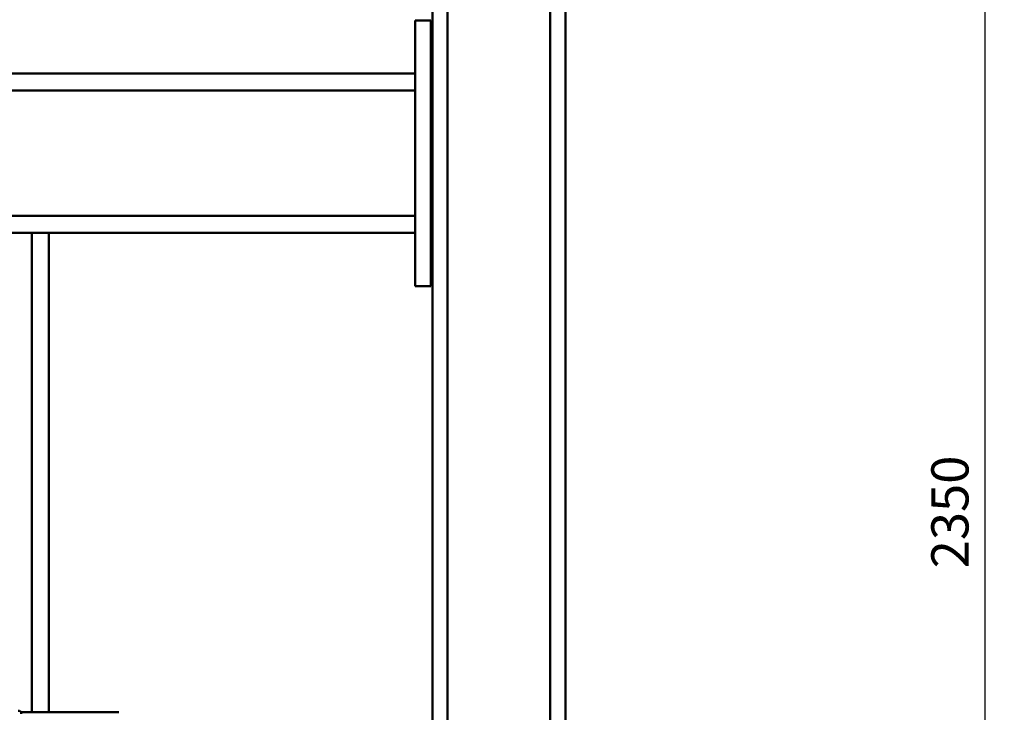
# Model space of a CAD drawing. Units: millimetres. Extents: x 0 to 11880, y 0 to 8400.
# Drawn here: x 3738 to 5591, y 2043 to 3346 of the extents above; entities that cross this region are included whole.
import ezdxf

# ---------------------------------------------------------------- set-up
doc = ezdxf.new("R2010")
doc.units = ezdxf.units.MM
doc.header["$MEASUREMENT"] = 0
doc.layers.add('(1) Shape lines', color=7, linetype='Continuous', lineweight=35, true_color=0x000000)
doc.layers.add('(6) Dimensions', color=7, linetype='Continuous', lineweight=35, true_color=0x000000)
doc.styles.add('Arial', font='arial.ttf')
doc.styles.add('Microsoft YaHei', font='arial.ttf')
doc.dimstyles.new('Vertex Style', dxfattribs={"dimscale": 20, "dimtxt": 0.18, "dimasz": 3.6, "dimexe": 1.8, "dimexo": 0.0625, "dimgap": 1.7, "dimtad": 1, "dimdec": 1, "dimdsep": 46, "dimtxsty": 'Arial', "dimblk1": 'CLOSED', "dimblk2": 'CLOSED', "dimsah": 1, "dimcen": 0.09, "dimdle": 1.8, "dimadec": 1, "dimazin": 2, "dimtfac": 0.65, "dimtdec": 4, "dimtmove": 0, "dimatfit": 3, "dimfxl": 1, "dimtolj": 1, "dimtzin": 0, "dimlwe": 25, "dimarcsym": 0})

# ---------------------------------------------------------------- blocks, each defined once
blk = doc.blocks.new('_Closed')
at = {"color": 0, "linetype": 'ByBlock', "lineweight": -2}
for p, q in [((-1, 0.166667), (0, 0)), ((-1, 0.166667), (-1, -0.166667)), ((0, 0), (-1, -0.166667)), ((0, 0), (-1, 0))]:
    blk.add_line(p, q, dxfattribs=at)
blk = doc.blocks.new('*D8')
at = {"layer": '(6) Dimensions', "color": 9, "lineweight": 25}
for p, q in [((1757, 2092.7), (1757, 661.5)), ((3941.5, 1496.2), (3941.5, 661.5)), ((3869.5, 697.5), (1829, 697.5))]:
    blk.add_line(p, q, dxfattribs=at)
at = {"layer": 'Defpoints', "color": 0}
for p in [(1757, 2094), (3941.5, 1497.5), (1757, 697.5)]:
    blk.add_point(p, dxfattribs=at)
at = {"layer": '(6) Dimensions', "color": 9, "lineweight": 25, "xscale": 72, "yscale": 72, "zscale": 72, "rotation": 180}
blk.add_blockref('_Closed', (1757, 697.5), dxfattribs=at)
at = {"layer": '(6) Dimensions', "color": 9, "lineweight": 25, "xscale": 72, "yscale": 72, "zscale": 72}
blk.add_blockref('_Closed', (3941.5, 697.5), dxfattribs=at)
at = {"layer": '(6) Dimensions', "color": 7, "lineweight": 35, "insert": (2849.2, 763.8), "char_height": 70, "attachment_point": 5, "style": 'Microsoft YaHei'}
blk.add_mtext('\\A1;2185', dxfattribs=at)
blk = doc.blocks.new('*D26')
at = {"layer": '(6) Dimensions', "color": 9, "lineweight": 25}
for p, q in [((4706.25, 3595), (5591, 3595)), ((5555, 1317), (5555, 3523)), ((4706.25, 1245), (5591, 1245))]:
    blk.add_line(p, q, dxfattribs=at)
at = {"layer": 'Defpoints', "color": 0}
for p in [(4705, 3595), (5555, 3595), (4705, 1245)]:
    blk.add_point(p, dxfattribs=at)
at = {"layer": '(6) Dimensions', "color": 9, "lineweight": 25, "xscale": 72, "yscale": 72, "zscale": 72}
for p, rotation in [((5555, 3595), 89.99999999999999), ((5555, 1245), 270)]:
    blk.add_blockref('_Closed', p, dxfattribs=dict(at, rotation=rotation))
at = {"layer": '(6) Dimensions', "color": 7, "lineweight": 35, "insert": (5488.64, 2420), "char_height": 70, "attachment_point": 5, "rotation": 90, "style": 'Microsoft YaHei'}
blk.add_mtext('\\A1;2350', dxfattribs=at)
blk = doc.blocks.new('Crane_3D_2_c556965c-6fc2-4ad8-95db-d6d2540da7a3')
at = {"layer": '(1) Shape lines', "color": 7, "lineweight": 50, "ltscale": 60}
for p, q in [((1405, 3275), (-1405, 3275)), ((1405, 3246.6), (-1405, 3246.6)), ((1405, 3053.4), (-1405, 3053.4)), ((614, 3025), (-1405, 3025)), ((-425, 3022), (-925, 3022)), ((-925, 2992), (-925, 3022)), ((-425, 2992), (-425, 3022)), ((-425, 2992), (-925, 2992)), ((-825, 158), (-825, 2992)), ((-793, 158), (-793, 2992)), ((-557, 158), (-557, 2992)), ((-525, 2303), (-525, 2992)), ((377, 2371.5), (377, 2434.8)), ((377, 2370.6), (377, 2371.4)), ((377, 2251), (377, 2370.5)), ((377, 2303), (-525, 2303)), ((-525, 2271), (-525, 2303)), ((-525, 2135), (-525, 2271)), ((377, 2271), (-525, 2271))]:
    blk.add_line(p, q, dxfattribs=at)
blk.add_arc((380, 2245), 6, 90, 180, dxfattribs=at)

msp = doc.modelspace()

# ---------------------------------------------------------------- block references
at = {"color": 7, "rotation": 270}
msp.add_blockref('Crane_3D_2_c556965c-6fc2-4ad8-95db-d6d2540da7a3', (1490, 2420), dxfattribs=at)

# ---------------------------------------------------------------- dimensions: what is measured, and where the dimension line sits
at = {"layer": '(6) Dimensions', "color": 0, "lineweight": 35}
dim = msp.add_linear_dim(base=(5555, 3595), p1=(4705, 1245), p2=(4705, 3595), angle=90, dimstyle='Vertex Style', override={"dimtxt": 3.5, "dimgap": 1.53125, "dimtxsty": 'Microsoft YaHei', "dimcen": 0, "dimclrd": 9, "dimclre": 9, "dimclrt": 7, "dimlwd": 25}, dxfattribs=at)
dim.commit()
dim.dimension.update_dxf_attribs({"geometry": '*D26', "text_midpoint": (5555, 2420), "dimtype": 160})
dim = msp.add_linear_dim(base=(1757, 697.455), p1=(3941.5, 1497.455), p2=(1757, 2094), dimstyle='Vertex Style', override={"dimtxt": 3.5, "dimgap": 1.53125, "dimlfac": 1.000229, "dimtxsty": 'Microsoft YaHei', "dimcen": 0, "dimclrd": 9, "dimclre": 9, "dimclrt": 7, "dimlwd": 25}, dxfattribs=at)
dim.commit()
dim.dimension.update_dxf_attribs({"geometry": '*D8', "text_midpoint": (2849.25, 697.455), "dimtype": 160})

doc.saveas('drawing.dxf')
